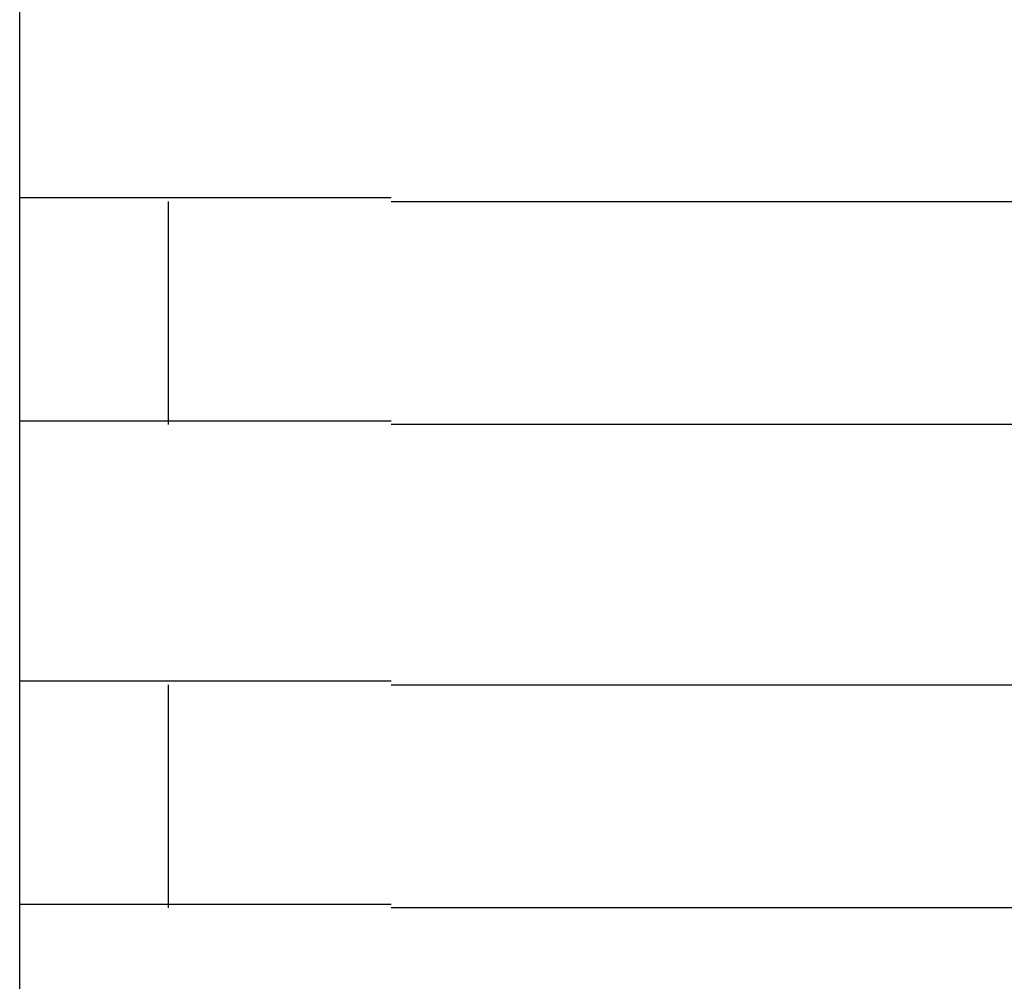
# Model space of a CAD drawing. Extents: x 543 to 20719, y 184 to 14052.
# Drawn here: x 985 to 998, y 13139 to 13152 of the extents above; entities that cross this region are included whole.
import ezdxf

# ---------------------------------------------------------------- set-up
doc = ezdxf.new("R2010")
doc.units = 0
doc.header["$LTSCALE"] = 50
doc.header["$MEASUREMENT"] = 0
doc.layers.add('鼻隠し前コーナー樹脂', color=4, linetype='CONTINUOUS')

msp = doc.modelspace()

# ---------------------------------------------------------------- linework, layer by layer
at = {"layer": '鼻隠し前コーナー樹脂', "linetype": 'Continuous'}
for p, q in [((984.861, 13149.352), (984.861, 13152.852)), ((984.861, 13147.852), (984.861, 13149.352)), ((986.861, 13146.352), (986.861, 13149.352)), ((989.861, 13149.352), (1009.861, 13149.352)), ((984.861, 13146.352), (984.861, 13147.852)), ((984.861, 13142.852), (984.861, 13146.352)), ((1009.861, 13146.352), (989.861, 13146.352)), ((984.861, 13141.352), (984.861, 13142.852)), ((986.861, 13139.852), (986.861, 13142.852)), ((989.861, 13142.852), (1009.861, 13142.852)), ((984.861, 13139.852), (984.861, 13141.352)), ((984.861, 13136.352), (984.861, 13139.852)), ((1009.861, 13139.852), (989.861, 13139.852))]:
    msp.add_line(p, q, dxfattribs=at)
at = {"layer": '鼻隠し前コーナー樹脂'}
for points in [[(989.86, 13149.4, 0), (989.84, 13149.4, 0), (989.82, 13149.4, 0), (989.8, 13149.4, 0), (989.78, 13149.4, 0), (989.76, 13149.4, 0), (989.74, 13149.4, 0), (989.72, 13149.4, 0), (989.7, 13149.4, 0), (989.68, 13149.4, 0), (989.66, 13149.4, 0), (989.64, 13149.4, 0), (989.62, 13149.4, 0), (989.59, 13149.4, 0), (989.57, 13149.4, 0), (989.55, 13149.4, 0), (989.53, 13149.4, 0), (989.51, 13149.4, 0), (989.49, 13149.4, 0), (989.47, 13149.4, 0), (989.45, 13149.4, 0), (989.43, 13149.4, 0), (989.41, 13149.4, 0), (989.39, 13149.4, 0), (989.37, 13149.4, 0), (989.35, 13149.4, 0), (989.33, 13149.4, 0), (989.31, 13149.4, 0), (989.29, 13149.4, 0), (989.27, 13149.4, 0), (989.25, 13149.4, 0), (989.23, 13149.4, 0), (989.21, 13149.4, 0), (989.19, 13149.4, 0), (989.17, 13149.4, 0), (989.15, 13149.4, 0), (989.13, 13149.4, 0), (989.11, 13149.4, 0), (989.08, 13149.4, 0), (989.06, 13149.4, 0), (989.04, 13149.4, 0), (989.02, 13149.4, 0), (989, 13149.4, 0), (988.98, 13149.4, 0), (988.96, 13149.4, 0), (988.94, 13149.4, 0), (988.92, 13149.4, 0), (988.9, 13149.4, 0), (988.88, 13149.4, 0), (988.86, 13149.4, 0), (988.84, 13149.4, 0), (988.82, 13149.4, 0), (988.8, 13149.4, 0), (988.78, 13149.4, 0), (988.76, 13149.4, 0), (988.74, 13149.4, 0), (988.72, 13149.4, 0), (988.7, 13149.4, 0), (988.68, 13149.4, 0), (988.66, 13149.4, 0), (988.64, 13149.4, 0), (988.62, 13149.4, 0), (988.6, 13149.4, 0), (988.58, 13149.4, 0), (988.56, 13149.4, 0), (988.54, 13149.4, 0), (988.52, 13149.4, 0), (988.5, 13149.4, 0), (988.48, 13149.4, 0), (988.46, 13149.4, 0), (988.44, 13149.4, 0), (988.43, 13149.4, 0), (988.41, 13149.4, 0), (988.39, 13149.4, 0), (988.37, 13149.4, 0), (988.35, 13149.4, 0), (988.33, 13149.4, 0), (988.31, 13149.4, 0), (988.29, 13149.4, 0), (988.27, 13149.4, 0), (988.25, 13149.4, 0), (988.23, 13149.4, 0), (988.21, 13149.4, 0), (988.19, 13149.4, 0), (988.17, 13149.4, 0), (988.15, 13149.4, 0), (988.13, 13149.4, 0), (988.11, 13149.4, 0), (988.09, 13149.4, 0), (988.08, 13149.4, 0), (988.06, 13149.4, 0), (988.04, 13149.4, 0), (988.02, 13149.4, 0), (988, 13149.4, 0), (987.98, 13149.4, 0), (987.96, 13149.4, 0), (987.94, 13149.4, 0), (987.92, 13149.4, 0), (987.9, 13149.4, 0), (987.89, 13149.4, 0), (987.87, 13149.4, 0), (987.85, 13149.4, 0), (987.83, 13149.4, 0), (987.81, 13149.4, 0), (987.79, 13149.4, 0), (987.77, 13149.4, 0), (987.75, 13149.4, 0), (987.74, 13149.4, 0), (987.72, 13149.4, 0), (987.7, 13149.4, 0), (987.68, 13149.4, 0), (987.66, 13149.4, 0), (987.64, 13149.4, 0), (987.63, 13149.4, 0), (987.61, 13149.4, 0), (987.59, 13149.4, 0), (987.57, 13149.4, 0), (987.55, 13149.4, 0), (987.53, 13149.4, 0), (987.52, 13149.4, 0), (987.5, 13149.4, 0), (987.48, 13149.4, 0), (987.46, 13149.4, 0), (987.44, 13149.4, 0), (987.43, 13149.4, 0), (987.41, 13149.4, 0), (987.39, 13149.4, 0), (987.37, 13149.4, 0), (987.35, 13149.4, 0), (987.34, 13149.4, 0), (987.32, 13149.4, 0), (987.3, 13149.4, 0), (987.28, 13149.4, 0), (987.27, 13149.4, 0), (987.25, 13149.4, 0), (987.23, 13149.4, 0), (987.21, 13149.4, 0), (987.2, 13149.4, 0), (987.18, 13149.4, 0), (987.16, 13149.4, 0), (987.14, 13149.4, 0), (987.13, 13149.4, 0), (987.11, 13149.4, 0), (987.09, 13149.4, 0), (987.08, 13149.4, 0), (987.06, 13149.4, 0), (987.04, 13149.4, 0), (987.03, 13149.4, 0), (987.01, 13149.4, 0), (986.99, 13149.4, 0), (986.97, 13149.4, 0), (986.96, 13149.4, 0), (986.94, 13149.4, 0), (986.92, 13149.4, 0), (986.91, 13149.4, 0), (986.89, 13149.4, 0), (986.88, 13149.4, 0), (986.86, 13149.4, 0), (986.84, 13149.4, 0), (986.83, 13149.4, 0), (986.81, 13149.4, 0), (986.79, 13149.4, 0), (986.78, 13149.4, 0), (986.76, 13149.4, 0), (986.75, 13149.4, 0), (986.73, 13149.4, 0), (986.71, 13149.4, 0), (986.7, 13149.4, 0), (986.68, 13149.4, 0), (986.67, 13149.4, 0), (986.65, 13149.4, 0), (986.63, 13149.4, 0), (986.62, 13149.4, 0), (986.6, 13149.4, 0), (986.59, 13149.4, 0), (986.57, 13149.4, 0), (986.56, 13149.4, 0), (986.54, 13149.4, 0), (986.53, 13149.4, 0), (986.51, 13149.4, 0), (986.5, 13149.4, 0), (986.48, 13149.4, 0), (986.47, 13149.4, 0), (986.45, 13149.4, 0), (986.44, 13149.4, 0), (986.42, 13149.4, 0), (986.41, 13149.4, 0), (986.39, 13149.4, 0), (986.38, 13149.4, 0), (986.36, 13149.4, 0), (986.35, 13149.4, 0), (986.33, 13149.4, 0), (986.32, 13149.4, 0), (986.3, 13149.4, 0), (986.29, 13149.4, 0), (986.27, 13149.4, 0), (986.26, 13149.4, 0), (986.25, 13149.4, 0), (986.23, 13149.4, 0), (986.22, 13149.4, 0), (986.2, 13149.4, 0), (986.19, 13149.4, 0), (986.18, 13149.4, 0), (986.16, 13149.4, 0), (986.15, 13149.4, 0), (986.14, 13149.4, 0), (986.12, 13149.4, 0), (986.11, 13149.4, 0), (986.09, 13149.4, 0), (986.08, 13149.4, 0), (986.07, 13149.4, 0), (986.05, 13149.4, 0), (986.04, 13149.4, 0), (986.03, 13149.4, 0), (986.01, 13149.4, 0), (986, 13149.4, 0), (985.99, 13149.4, 0), (985.98, 13149.4, 0), (985.96, 13149.4, 0), (985.95, 13149.4, 0), (985.94, 13149.4, 0), (985.92, 13149.4, 0), (985.91, 13149.4, 0), (985.9, 13149.4, 0), (985.89, 13149.4, 0), (985.87, 13149.4, 0), (985.86, 13149.4, 0), (985.85, 13149.4, 0), (985.84, 13149.4, 0), (985.83, 13149.4, 0), (985.81, 13149.4, 0), (985.8, 13149.4, 0), (985.79, 13149.4, 0), (985.78, 13149.4, 0), (985.77, 13149.4, 0), (985.75, 13149.4, 0), (985.74, 13149.4, 0), (985.73, 13149.4, 0), (985.72, 13149.4, 0), (985.71, 13149.4, 0), (985.7, 13149.4, 0), (985.68, 13149.4, 0), (985.67, 13149.4, 0), (985.66, 13149.4, 0), (985.65, 13149.4, 0), (985.64, 13149.4, 0), (985.63, 13149.4, 0), (985.62, 13149.4, 0), (985.61, 13149.4, 0), (985.6, 13149.4, 0), (985.59, 13149.4, 0), (985.58, 13149.4, 0), (985.57, 13149.4, 0), (985.56, 13149.4, 0), (985.54, 13149.4, 0), (985.53, 13149.4, 0), (985.52, 13149.4, 0), (985.51, 13149.4, 0), (985.5, 13149.4, 0), (985.49, 13149.4, 0), (985.48, 13149.4, 0), (985.47, 13149.4, 0), (985.46, 13149.4, 0), (985.45, 13149.4, 0), (985.45, 13149.4, 0), (985.44, 13149.4, 0), (985.43, 13149.4, 0), (985.42, 13149.4, 0), (985.41, 13149.4, 0), (985.4, 13149.4, 0), (985.39, 13149.4, 0), (985.38, 13149.4, 0), (985.37, 13149.4, 0), (985.36, 13149.4, 0), (985.35, 13149.4, 0), (985.34, 13149.4, 0), (985.34, 13149.4, 0), (985.33, 13149.4, 0), (985.32, 13149.4, 0), (985.31, 13149.4, 0), (985.3, 13149.4, 0), (985.29, 13149.4, 0), (985.28, 13149.4, 0), (985.28, 13149.4, 0), (985.27, 13149.4, 0), (985.26, 13149.4, 0), (985.25, 13149.4, 0), (985.24, 13149.4, 0), (985.24, 13149.4, 0), (985.23, 13149.4, 0), (985.22, 13149.4, 0), (985.21, 13149.4, 0), (985.21, 13149.4, 0), (985.2, 13149.4, 0), (985.19, 13149.4, 0), (985.18, 13149.4, 0), (985.18, 13149.4, 0), (985.17, 13149.4, 0), (985.16, 13149.4, 0), (985.15, 13149.4, 0), (985.15, 13149.4, 0), (985.14, 13149.4, 0), (985.13, 13149.4, 0), (985.13, 13149.4, 0), (985.12, 13149.4, 0), (985.11, 13149.4, 0), (985.11, 13149.4, 0), (985.1, 13149.4, 0), (985.09, 13149.4, 0), (985.09, 13149.4, 0), (985.08, 13149.4, 0), (985.08, 13149.4, 0), (985.07, 13149.4, 0), (985.06, 13149.4, 0), (985.06, 13149.4, 0), (985.05, 13149.4, 0), (985.05, 13149.4, 0), (985.04, 13149.4, 0), (985.04, 13149.4, 0), (985.03, 13149.4, 0), (985.03, 13149.4, 0), (985.02, 13149.4, 0), (985.02, 13149.4, 0), (985.01, 13149.4, 0), (985.01, 13149.4, 0), (985, 13149.4, 0), (985, 13149.4, 0), (984.99, 13149.4, 0), (984.99, 13149.4, 0), (984.98, 13149.4, 0), (984.98, 13149.4, 0), (984.98, 13149.4, 0), (984.97, 13149.4, 0), (984.97, 13149.4, 0), (984.96, 13149.4, 0), (984.96, 13149.4, 0), (984.96, 13149.4, 0), (984.95, 13149.4, 0), (984.95, 13149.4, 0), (984.95, 13149.4, 0), (984.94, 13149.4, 0), (984.94, 13149.4, 0), (984.94, 13149.4, 0), (984.93, 13149.4, 0), (984.93, 13149.4, 0), (984.93, 13149.4, 0), (984.93, 13149.4, 0), (984.92, 13149.4, 0), (984.92, 13149.4, 0), (984.92, 13149.4, 0), (984.92, 13149.4, 0), (984.91, 13149.4, 0), (984.91, 13149.4, 0), (984.91, 13149.4, 0), (984.91, 13149.4, 0), (984.9, 13149.4, 0), (984.9, 13149.4, 0), (984.9, 13149.4, 0), (984.9, 13149.4, 0), (984.9, 13149.4, 0), (984.9, 13149.4, 0), (984.89, 13149.4, 0), (984.89, 13149.4, 0), (984.89, 13149.4, 0), (984.89, 13149.4, 0), (984.89, 13149.4, 0), (984.88, 13149.4, 0), (984.88, 13149.4, 0), (984.88, 13149.4, 0), (984.88, 13149.4, 0), (984.88, 13149.4, 0), (984.88, 13149.4, 0), (984.88, 13149.4, 0), (984.87, 13149.4, 0), (984.87, 13149.4, 0), (984.87, 13149.4, 0), (984.87, 13149.4, 0), (984.87, 13149.4, 0), (984.87, 13149.4, 0), (984.87, 13149.4, 0), (984.87, 13149.4, 0), (984.86, 13149.4, 0), (984.86, 13149.4, 0), (984.86, 13149.4, 0)], [(984.86, 13146.4, 0), (984.86, 13146.4, 0), (984.86, 13146.4, 0), (984.86, 13146.4, 0), (984.87, 13146.4, 0), (984.87, 13146.4, 0), (984.87, 13146.4, 0), (984.87, 13146.4, 0), (984.87, 13146.4, 0), (984.87, 13146.4, 0), (984.87, 13146.4, 0), (984.87, 13146.4, 0), (984.87, 13146.4, 0), (984.88, 13146.4, 0), (984.88, 13146.4, 0), (984.88, 13146.4, 0), (984.88, 13146.4, 0), (984.88, 13146.4, 0), (984.88, 13146.4, 0), (984.88, 13146.4, 0), (984.88, 13146.4, 0), (984.89, 13146.4, 0), (984.89, 13146.4, 0), (984.89, 13146.4, 0), (984.89, 13146.4, 0), (984.89, 13146.4, 0), (984.89, 13146.4, 0), (984.9, 13146.4, 0), (984.9, 13146.4, 0), (984.9, 13146.4, 0), (984.9, 13146.4, 0), (984.9, 13146.4, 0), (984.91, 13146.4, 0), (984.91, 13146.4, 0), (984.91, 13146.4, 0), (984.91, 13146.4, 0), (984.92, 13146.4, 0), (984.92, 13146.4, 0), (984.92, 13146.4, 0), (984.93, 13146.4, 0), (984.93, 13146.4, 0), (984.93, 13146.4, 0), (984.93, 13146.4, 0), (984.94, 13146.4, 0), (984.94, 13146.4, 0), (984.95, 13146.4, 0), (984.95, 13146.4, 0), (984.95, 13146.4, 0), (984.96, 13146.4, 0), (984.96, 13146.4, 0), (984.96, 13146.4, 0), (984.97, 13146.4, 0), (984.97, 13146.4, 0), (984.98, 13146.4, 0), (984.98, 13146.4, 0), (984.99, 13146.4, 0), (984.99, 13146.4, 0), (985, 13146.4, 0), (985, 13146.4, 0), (985, 13146.4, 0), (985.01, 13146.4, 0), (985.01, 13146.4, 0), (985.02, 13146.4, 0), (985.03, 13146.4, 0), (985.03, 13146.4, 0), (985.04, 13146.4, 0), (985.04, 13146.4, 0), (985.05, 13146.4, 0), (985.05, 13146.4, 0), (985.06, 13146.4, 0), (985.06, 13146.4, 0), (985.07, 13146.4, 0), (985.08, 13146.4, 0), (985.08, 13146.4, 0), (985.09, 13146.4, 0), (985.1, 13146.4, 0), (985.1, 13146.4, 0), (985.11, 13146.4, 0), (985.11, 13146.4, 0), (985.12, 13146.4, 0), (985.13, 13146.4, 0), (985.13, 13146.4, 0), (985.14, 13146.4, 0), (985.15, 13146.4, 0), (985.15, 13146.4, 0), (985.16, 13146.4, 0), (985.17, 13146.4, 0), (985.18, 13146.4, 0), (985.18, 13146.4, 0), (985.19, 13146.4, 0), (985.2, 13146.4, 0), (985.21, 13146.4, 0), (985.21, 13146.4, 0), (985.22, 13146.4, 0), (985.23, 13146.4, 0), (985.24, 13146.4, 0), (985.24, 13146.4, 0), (985.25, 13146.4, 0), (985.26, 13146.4, 0), (985.27, 13146.4, 0), (985.28, 13146.4, 0), (985.28, 13146.4, 0), (985.29, 13146.4, 0), (985.3, 13146.4, 0), (985.31, 13146.4, 0), (985.32, 13146.4, 0), (985.33, 13146.4, 0), (985.33, 13146.4, 0), (985.34, 13146.4, 0), (985.35, 13146.4, 0), (985.36, 13146.4, 0), (985.37, 13146.4, 0), (985.38, 13146.4, 0), (985.39, 13146.4, 0), (985.4, 13146.4, 0), (985.41, 13146.4, 0), (985.42, 13146.4, 0), (985.43, 13146.4, 0), (985.44, 13146.4, 0), (985.44, 13146.4, 0), (985.45, 13146.4, 0), (985.46, 13146.4, 0), (985.47, 13146.4, 0), (985.48, 13146.4, 0), (985.49, 13146.4, 0), (985.5, 13146.4, 0), (985.51, 13146.4, 0), (985.52, 13146.4, 0), (985.53, 13146.4, 0), (985.54, 13146.4, 0), (985.55, 13146.4, 0), (985.56, 13146.4, 0), (985.58, 13146.4, 0), (985.59, 13146.4, 0), (985.6, 13146.4, 0), (985.61, 13146.4, 0), (985.62, 13146.4, 0), (985.63, 13146.4, 0), (985.64, 13146.4, 0), (985.65, 13146.4, 0), (985.66, 13146.4, 0), (985.67, 13146.4, 0), (985.68, 13146.4, 0), (985.7, 13146.4, 0), (985.71, 13146.4, 0), (985.72, 13146.4, 0), (985.73, 13146.4, 0), (985.74, 13146.4, 0), (985.75, 13146.4, 0), (985.77, 13146.4, 0), (985.78, 13146.4, 0), (985.79, 13146.4, 0), (985.8, 13146.4, 0), (985.81, 13146.4, 0), (985.82, 13146.4, 0), (985.84, 13146.4, 0), (985.85, 13146.4, 0), (985.86, 13146.4, 0), (985.87, 13146.4, 0), (985.89, 13146.4, 0), (985.9, 13146.4, 0), (985.91, 13146.4, 0), (985.92, 13146.4, 0), (985.94, 13146.4, 0), (985.95, 13146.4, 0), (985.96, 13146.4, 0), (985.98, 13146.4, 0), (985.99, 13146.4, 0), (986, 13146.4, 0), (986.01, 13146.4, 0), (986.03, 13146.4, 0), (986.04, 13146.4, 0), (986.05, 13146.4, 0), (986.07, 13146.4, 0), (986.08, 13146.4, 0), (986.09, 13146.4, 0), (986.11, 13146.4, 0), (986.12, 13146.4, 0), (986.13, 13146.4, 0), (986.15, 13146.4, 0), (986.16, 13146.4, 0), (986.18, 13146.4, 0), (986.19, 13146.4, 0), (986.2, 13146.4, 0), (986.22, 13146.4, 0), (986.23, 13146.4, 0), (986.25, 13146.4, 0), (986.26, 13146.4, 0), (986.27, 13146.4, 0), (986.29, 13146.4, 0), (986.3, 13146.4, 0), (986.32, 13146.4, 0), (986.33, 13146.4, 0), (986.35, 13146.4, 0), (986.36, 13146.4, 0), (986.38, 13146.4, 0), (986.39, 13146.4, 0), (986.41, 13146.4, 0), (986.42, 13146.4, 0), (986.44, 13146.4, 0), (986.45, 13146.4, 0), (986.47, 13146.4, 0), (986.48, 13146.4, 0), (986.5, 13146.4, 0), (986.51, 13146.4, 0), (986.53, 13146.4, 0), (986.54, 13146.4, 0), (986.56, 13146.4, 0), (986.57, 13146.4, 0), (986.59, 13146.4, 0), (986.6, 13146.4, 0), (986.62, 13146.4, 0), (986.63, 13146.4, 0), (986.65, 13146.4, 0), (986.67, 13146.4, 0), (986.68, 13146.4, 0), (986.7, 13146.4, 0), (986.71, 13146.4, 0), (986.73, 13146.4, 0), (986.74, 13146.4, 0), (986.76, 13146.4, 0), (986.78, 13146.4, 0), (986.79, 13146.4, 0), (986.81, 13146.4, 0), (986.83, 13146.4, 0), (986.84, 13146.4, 0), (986.86, 13146.4, 0), (986.87, 13146.4, 0), (986.89, 13146.4, 0), (986.91, 13146.4, 0), (986.92, 13146.4, 0), (986.94, 13146.4, 0), (986.96, 13146.4, 0), (986.97, 13146.4, 0), (986.99, 13146.4, 0), (987.01, 13146.4, 0), (987.02, 13146.4, 0), (987.04, 13146.4, 0), (987.06, 13146.4, 0), (987.08, 13146.4, 0), (987.09, 13146.4, 0), (987.11, 13146.4, 0), (987.13, 13146.4, 0), (987.14, 13146.4, 0), (987.16, 13146.4, 0), (987.18, 13146.4, 0), (987.2, 13146.4, 0), (987.21, 13146.4, 0), (987.23, 13146.4, 0), (987.25, 13146.4, 0), (987.27, 13146.4, 0), (987.28, 13146.4, 0), (987.3, 13146.4, 0), (987.32, 13146.4, 0), (987.34, 13146.4, 0), (987.35, 13146.4, 0), (987.37, 13146.4, 0), (987.39, 13146.4, 0), (987.41, 13146.4, 0), (987.43, 13146.4, 0), (987.44, 13146.4, 0), (987.46, 13146.4, 0), (987.48, 13146.4, 0), (987.5, 13146.4, 0), (987.52, 13146.4, 0), (987.53, 13146.4, 0), (987.55, 13146.4, 0), (987.57, 13146.4, 0), (987.59, 13146.4, 0), (987.61, 13146.4, 0), (987.62, 13146.4, 0), (987.64, 13146.4, 0), (987.66, 13146.4, 0), (987.68, 13146.4, 0), (987.7, 13146.4, 0), (987.72, 13146.4, 0), (987.74, 13146.4, 0), (987.75, 13146.4, 0), (987.77, 13146.4, 0), (987.79, 13146.4, 0), (987.81, 13146.4, 0), (987.83, 13146.4, 0), (987.85, 13146.4, 0), (987.87, 13146.4, 0), (987.89, 13146.4, 0), (987.9, 13146.4, 0), (987.92, 13146.4, 0), (987.94, 13146.4, 0), (987.96, 13146.4, 0), (987.98, 13146.4, 0), (988, 13146.4, 0), (988.02, 13146.4, 0), (988.04, 13146.4, 0), (988.06, 13146.4, 0), (988.08, 13146.4, 0), (988.09, 13146.4, 0), (988.11, 13146.4, 0), (988.13, 13146.4, 0), (988.15, 13146.4, 0), (988.17, 13146.4, 0), (988.19, 13146.4, 0), (988.21, 13146.4, 0), (988.23, 13146.4, 0), (988.25, 13146.4, 0), (988.27, 13146.4, 0), (988.29, 13146.4, 0), (988.31, 13146.4, 0), (988.33, 13146.4, 0), (988.35, 13146.4, 0), (988.37, 13146.4, 0), (988.39, 13146.4, 0), (988.4, 13146.4, 0), (988.42, 13146.4, 0), (988.44, 13146.4, 0), (988.46, 13146.4, 0), (988.48, 13146.4, 0), (988.5, 13146.4, 0), (988.52, 13146.4, 0), (988.54, 13146.4, 0), (988.56, 13146.4, 0), (988.58, 13146.4, 0), (988.6, 13146.4, 0), (988.62, 13146.4, 0), (988.64, 13146.4, 0), (988.66, 13146.4, 0), (988.68, 13146.4, 0), (988.7, 13146.4, 0), (988.72, 13146.4, 0), (988.74, 13146.4, 0), (988.76, 13146.4, 0), (988.78, 13146.4, 0), (988.8, 13146.4, 0), (988.82, 13146.4, 0), (988.84, 13146.4, 0), (988.86, 13146.4, 0), (988.88, 13146.4, 0), (988.9, 13146.4, 0), (988.92, 13146.4, 0), (988.94, 13146.4, 0), (988.96, 13146.4, 0), (988.98, 13146.4, 0), (989, 13146.4, 0), (989.02, 13146.4, 0), (989.04, 13146.4, 0), (989.06, 13146.4, 0), (989.08, 13146.4, 0), (989.1, 13146.4, 0), (989.12, 13146.4, 0), (989.15, 13146.4, 0), (989.17, 13146.4, 0), (989.19, 13146.4, 0), (989.21, 13146.4, 0), (989.23, 13146.4, 0), (989.25, 13146.4, 0), (989.27, 13146.4, 0), (989.29, 13146.4, 0), (989.31, 13146.4, 0), (989.33, 13146.4, 0), (989.35, 13146.4, 0), (989.37, 13146.4, 0), (989.39, 13146.4, 0), (989.41, 13146.4, 0), (989.43, 13146.4, 0), (989.45, 13146.4, 0), (989.47, 13146.4, 0), (989.49, 13146.4, 0), (989.51, 13146.4, 0), (989.53, 13146.4, 0), (989.55, 13146.4, 0), (989.57, 13146.4, 0), (989.59, 13146.4, 0), (989.61, 13146.4, 0), (989.64, 13146.4, 0), (989.66, 13146.4, 0), (989.68, 13146.4, 0), (989.7, 13146.4, 0), (989.72, 13146.4, 0), (989.74, 13146.4, 0), (989.76, 13146.4, 0), (989.78, 13146.4, 0), (989.8, 13146.4, 0), (989.82, 13146.4, 0), (989.84, 13146.4, 0), (989.86, 13146.4, 0)], [(989.86, 13142.9, 0), (989.84, 13142.9, 0), (989.82, 13142.9, 0), (989.8, 13142.9, 0), (989.78, 13142.9, 0), (989.76, 13142.9, 0), (989.74, 13142.9, 0), (989.72, 13142.9, 0), (989.7, 13142.9, 0), (989.68, 13142.9, 0), (989.66, 13142.9, 0), (989.64, 13142.9, 0), (989.62, 13142.9, 0), (989.59, 13142.9, 0), (989.57, 13142.9, 0), (989.55, 13142.9, 0), (989.53, 13142.9, 0), (989.51, 13142.9, 0), (989.49, 13142.9, 0), (989.47, 13142.9, 0), (989.45, 13142.9, 0), (989.43, 13142.9, 0), (989.41, 13142.9, 0), (989.39, 13142.9, 0), (989.37, 13142.9, 0), (989.35, 13142.9, 0), (989.33, 13142.9, 0), (989.31, 13142.9, 0), (989.29, 13142.9, 0), (989.27, 13142.9, 0), (989.25, 13142.9, 0), (989.23, 13142.9, 0), (989.21, 13142.9, 0), (989.19, 13142.9, 0), (989.17, 13142.9, 0), (989.15, 13142.9, 0), (989.13, 13142.9, 0), (989.11, 13142.9, 0), (989.09, 13142.9, 0), (989.06, 13142.9, 0), (989.04, 13142.9, 0), (989.02, 13142.9, 0), (989, 13142.9, 0), (988.98, 13142.9, 0), (988.96, 13142.9, 0), (988.94, 13142.9, 0), (988.92, 13142.9, 0), (988.9, 13142.9, 0), (988.88, 13142.9, 0), (988.86, 13142.9, 0), (988.84, 13142.9, 0), (988.82, 13142.9, 0), (988.8, 13142.9, 0), (988.78, 13142.9, 0), (988.76, 13142.9, 0), (988.74, 13142.9, 0), (988.72, 13142.9, 0), (988.7, 13142.9, 0), (988.68, 13142.9, 0), (988.66, 13142.9, 0), (988.64, 13142.9, 0), (988.62, 13142.9, 0), (988.6, 13142.9, 0), (988.58, 13142.9, 0), (988.56, 13142.9, 0), (988.54, 13142.9, 0), (988.52, 13142.9, 0), (988.5, 13142.9, 0), (988.48, 13142.9, 0), (988.47, 13142.9, 0), (988.45, 13142.9, 0), (988.43, 13142.9, 0), (988.41, 13142.9, 0), (988.39, 13142.9, 0), (988.37, 13142.9, 0), (988.35, 13142.9, 0), (988.33, 13142.9, 0), (988.31, 13142.9, 0), (988.29, 13142.9, 0), (988.27, 13142.9, 0), (988.25, 13142.9, 0), (988.23, 13142.9, 0), (988.21, 13142.9, 0), (988.19, 13142.9, 0), (988.17, 13142.9, 0), (988.15, 13142.9, 0), (988.13, 13142.9, 0), (988.11, 13142.9, 0), (988.1, 13142.9, 0), (988.08, 13142.9, 0), (988.06, 13142.9, 0), (988.04, 13142.9, 0), (988.02, 13142.9, 0), (988, 13142.9, 0), (987.98, 13142.9, 0), (987.96, 13142.9, 0), (987.94, 13142.9, 0), (987.92, 13142.9, 0), (987.91, 13142.9, 0), (987.89, 13142.9, 0), (987.87, 13142.9, 0), (987.85, 13142.9, 0), (987.83, 13142.9, 0), (987.81, 13142.9, 0), (987.79, 13142.9, 0), (987.77, 13142.9, 0), (987.76, 13142.9, 0), (987.74, 13142.9, 0), (987.72, 13142.9, 0), (987.7, 13142.9, 0), (987.68, 13142.9, 0), (987.66, 13142.9, 0), (987.64, 13142.9, 0), (987.63, 13142.9, 0), (987.61, 13142.9, 0), (987.59, 13142.9, 0), (987.57, 13142.9, 0), (987.55, 13142.9, 0), (987.53, 13142.9, 0), (987.52, 13142.9, 0), (987.5, 13142.9, 0), (987.48, 13142.9, 0), (987.46, 13142.9, 0), (987.44, 13142.9, 0), (987.43, 13142.9, 0), (987.41, 13142.9, 0), (987.39, 13142.9, 0), (987.37, 13142.9, 0), (987.36, 13142.9, 0), (987.34, 13142.9, 0), (987.32, 13142.9, 0), (987.3, 13142.9, 0), (987.28, 13142.9, 0), (987.27, 13142.9, 0), (987.25, 13142.9, 0), (987.23, 13142.9, 0), (987.21, 13142.9, 0), (987.2, 13142.9, 0), (987.18, 13142.9, 0), (987.16, 13142.9, 0), (987.15, 13142.9, 0), (987.13, 13142.9, 0), (987.11, 13142.9, 0), (987.09, 13142.9, 0), (987.08, 13142.9, 0), (987.06, 13142.9, 0), (987.04, 13142.9, 0), (987.03, 13142.9, 0), (987.01, 13142.9, 0), (986.99, 13142.9, 0), (986.98, 13142.9, 0), (986.96, 13142.9, 0), (986.94, 13142.9, 0), (986.93, 13142.9, 0), (986.91, 13142.9, 0), (986.89, 13142.9, 0), (986.88, 13142.9, 0), (986.86, 13142.9, 0), (986.84, 13142.9, 0), (986.83, 13142.9, 0), (986.81, 13142.9, 0), (986.79, 13142.9, 0), (986.78, 13142.9, 0), (986.76, 13142.9, 0), (986.75, 13142.9, 0), (986.73, 13142.9, 0), (986.71, 13142.9, 0), (986.7, 13142.9, 0), (986.68, 13142.9, 0), (986.67, 13142.9, 0), (986.65, 13142.9, 0), (986.64, 13142.9, 0), (986.62, 13142.9, 0), (986.6, 13142.9, 0), (986.59, 13142.9, 0), (986.57, 13142.9, 0), (986.56, 13142.9, 0), (986.54, 13142.9, 0), (986.53, 13142.9, 0), (986.51, 13142.9, 0), (986.5, 13142.9, 0), (986.48, 13142.9, 0), (986.47, 13142.9, 0), (986.45, 13142.9, 0), (986.44, 13142.9, 0), (986.42, 13142.9, 0), (986.41, 13142.9, 0), (986.39, 13142.9, 0), (986.38, 13142.9, 0), (986.36, 13142.9, 0), (986.35, 13142.9, 0), (986.33, 13142.9, 0), (986.32, 13142.9, 0), (986.3, 13142.9, 0), (986.29, 13142.9, 0), (986.28, 13142.9, 0), (986.26, 13142.9, 0), (986.25, 13142.9, 0), (986.23, 13142.9, 0), (986.22, 13142.9, 0), (986.2, 13142.9, 0), (986.19, 13142.9, 0), (986.18, 13142.9, 0), (986.16, 13142.9, 0), (986.15, 13142.9, 0), (986.14, 13142.9, 0), (986.12, 13142.9, 0), (986.11, 13142.9, 0), (986.09, 13142.9, 0), (986.08, 13142.9, 0), (986.07, 13142.9, 0), (986.05, 13142.9, 0), (986.04, 13142.9, 0), (986.03, 13142.9, 0), (986.01, 13142.9, 0), (986, 13142.9, 0), (985.99, 13142.9, 0), (985.98, 13142.9, 0), (985.96, 13142.9, 0), (985.95, 13142.9, 0), (985.94, 13142.9, 0), (985.92, 13142.9, 0), (985.91, 13142.9, 0), (985.9, 13142.9, 0), (985.89, 13142.9, 0), (985.87, 13142.9, 0), (985.86, 13142.9, 0), (985.85, 13142.9, 0), (985.84, 13142.9, 0), (985.83, 13142.9, 0), (985.81, 13142.9, 0), (985.8, 13142.9, 0), (985.79, 13142.9, 0), (985.78, 13142.9, 0), (985.77, 13142.9, 0), (985.75, 13142.9, 0), (985.74, 13142.9, 0), (985.73, 13142.9, 0), (985.72, 13142.9, 0), (985.71, 13142.9, 0), (985.7, 13142.9, 0), (985.69, 13142.9, 0), (985.67, 13142.9, 0), (985.66, 13142.9, 0), (985.65, 13142.9, 0), (985.64, 13142.9, 0), (985.63, 13142.9, 0), (985.62, 13142.9, 0), (985.61, 13142.9, 0), (985.6, 13142.9, 0), (985.59, 13142.9, 0), (985.58, 13142.9, 0), (985.57, 13142.9, 0), (985.56, 13142.9, 0), (985.55, 13142.9, 0), (985.53, 13142.9, 0), (985.52, 13142.9, 0), (985.51, 13142.9, 0), (985.5, 13142.9, 0), (985.49, 13142.9, 0), (985.48, 13142.9, 0), (985.47, 13142.9, 0), (985.46, 13142.9, 0), (985.46, 13142.9, 0), (985.45, 13142.9, 0), (985.44, 13142.9, 0), (985.43, 13142.9, 0), (985.42, 13142.9, 0), (985.41, 13142.9, 0), (985.4, 13142.9, 0), (985.39, 13142.9, 0), (985.38, 13142.9, 0), (985.37, 13142.9, 0), (985.36, 13142.9, 0), (985.35, 13142.9, 0), (985.34, 13142.9, 0), (985.34, 13142.9, 0), (985.33, 13142.9, 0), (985.32, 13142.9, 0), (985.31, 13142.9, 0), (985.3, 13142.9, 0), (985.29, 13142.9, 0), (985.28, 13142.9, 0), (985.28, 13142.9, 0), (985.27, 13142.9, 0), (985.26, 13142.9, 0), (985.25, 13142.9, 0), (985.24, 13142.9, 0), (985.24, 13142.9, 0), (985.23, 13142.9, 0), (985.22, 13142.9, 0), (985.21, 13142.9, 0), (985.21, 13142.9, 0), (985.2, 13142.9, 0), (985.19, 13142.9, 0), (985.18, 13142.9, 0), (985.18, 13142.9, 0), (985.17, 13142.9, 0), (985.16, 13142.9, 0), (985.15, 13142.9, 0), (985.15, 13142.9, 0), (985.14, 13142.9, 0), (985.13, 13142.9, 0), (985.13, 13142.9, 0), (985.12, 13142.9, 0), (985.11, 13142.9, 0), (985.11, 13142.9, 0), (985.1, 13142.9, 0), (985.09, 13142.9, 0), (985.09, 13142.9, 0), (985.08, 13142.9, 0), (985.08, 13142.9, 0), (985.07, 13142.9, 0), (985.06, 13142.9, 0), (985.06, 13142.9, 0), (985.05, 13142.9, 0), (985.05, 13142.9, 0), (985.04, 13142.9, 0), (985.04, 13142.9, 0), (985.03, 13142.9, 0), (985.03, 13142.9, 0), (985.02, 13142.9, 0), (985.02, 13142.9, 0), (985.01, 13142.9, 0), (985.01, 13142.9, 0), (985, 13142.9, 0), (985, 13142.9, 0), (984.99, 13142.9, 0), (984.99, 13142.9, 0), (984.98, 13142.9, 0), (984.98, 13142.9, 0), (984.98, 13142.9, 0), (984.97, 13142.9, 0), (984.97, 13142.9, 0), (984.96, 13142.9, 0), (984.96, 13142.9, 0), (984.96, 13142.9, 0), (984.95, 13142.9, 0), (984.95, 13142.9, 0), (984.95, 13142.9, 0), (984.94, 13142.9, 0), (984.94, 13142.9, 0), (984.94, 13142.9, 0), (984.93, 13142.9, 0), (984.93, 13142.9, 0), (984.93, 13142.9, 0), (984.93, 13142.9, 0), (984.92, 13142.9, 0), (984.92, 13142.9, 0), (984.92, 13142.9, 0), (984.92, 13142.9, 0), (984.91, 13142.9, 0), (984.91, 13142.9, 0), (984.91, 13142.9, 0), (984.91, 13142.9, 0), (984.9, 13142.9, 0), (984.9, 13142.9, 0), (984.9, 13142.9, 0), (984.9, 13142.9, 0), (984.9, 13142.9, 0), (984.9, 13142.9, 0), (984.89, 13142.9, 0), (984.89, 13142.9, 0), (984.89, 13142.9, 0), (984.89, 13142.9, 0), (984.89, 13142.9, 0), (984.88, 13142.9, 0), (984.88, 13142.9, 0), (984.88, 13142.9, 0), (984.88, 13142.9, 0), (984.88, 13142.9, 0), (984.88, 13142.9, 0), (984.88, 13142.9, 0), (984.87, 13142.9, 0), (984.87, 13142.9, 0), (984.87, 13142.9, 0), (984.87, 13142.9, 0), (984.87, 13142.9, 0), (984.87, 13142.9, 0), (984.87, 13142.9, 0), (984.87, 13142.9, 0), (984.86, 13142.9, 0), (984.86, 13142.9, 0), (984.86, 13142.9, 0)], [(984.86, 13139.9, 0), (984.86, 13139.9, 0), (984.86, 13139.9, 0), (984.86, 13139.9, 0), (984.87, 13139.9, 0), (984.87, 13139.9, 0), (984.87, 13139.9, 0), (984.87, 13139.9, 0), (984.87, 13139.9, 0), (984.87, 13139.9, 0), (984.87, 13139.9, 0), (984.87, 13139.9, 0), (984.87, 13139.9, 0), (984.88, 13139.9, 0), (984.88, 13139.9, 0), (984.88, 13139.9, 0), (984.88, 13139.9, 0), (984.88, 13139.9, 0), (984.88, 13139.9, 0), (984.88, 13139.9, 0), (984.88, 13139.9, 0), (984.89, 13139.9, 0), (984.89, 13139.9, 0), (984.89, 13139.9, 0), (984.89, 13139.9, 0), (984.89, 13139.9, 0), (984.89, 13139.9, 0), (984.9, 13139.9, 0), (984.9, 13139.9, 0), (984.9, 13139.9, 0), (984.9, 13139.9, 0), (984.9, 13139.9, 0), (984.91, 13139.9, 0), (984.91, 13139.9, 0), (984.91, 13139.9, 0), (984.91, 13139.9, 0), (984.92, 13139.9, 0), (984.92, 13139.9, 0), (984.92, 13139.9, 0), (984.93, 13139.9, 0), (984.93, 13139.9, 0), (984.93, 13139.9, 0), (984.93, 13139.9, 0), (984.94, 13139.9, 0), (984.94, 13139.9, 0), (984.95, 13139.9, 0), (984.95, 13139.9, 0), (984.95, 13139.9, 0), (984.96, 13139.9, 0), (984.96, 13139.9, 0), (984.96, 13139.9, 0), (984.97, 13139.9, 0), (984.97, 13139.9, 0), (984.98, 13139.9, 0), (984.98, 13139.9, 0), (984.99, 13139.9, 0), (984.99, 13139.9, 0), (985, 13139.9, 0), (985, 13139.9, 0), (985, 13139.9, 0), (985.01, 13139.9, 0), (985.02, 13139.9, 0), (985.02, 13139.9, 0), (985.03, 13139.9, 0), (985.03, 13139.9, 0), (985.04, 13139.9, 0), (985.04, 13139.9, 0), (985.05, 13139.9, 0), (985.05, 13139.9, 0), (985.06, 13139.9, 0), (985.06, 13139.9, 0), (985.07, 13139.9, 0), (985.08, 13139.9, 0), (985.08, 13139.9, 0), (985.09, 13139.9, 0), (985.1, 13139.9, 0), (985.1, 13139.9, 0), (985.11, 13139.9, 0), (985.11, 13139.9, 0), (985.12, 13139.9, 0), (985.13, 13139.9, 0), (985.13, 13139.9, 0), (985.14, 13139.9, 0), (985.15, 13139.9, 0), (985.16, 13139.9, 0), (985.16, 13139.9, 0), (985.17, 13139.9, 0), (985.18, 13139.9, 0), (985.18, 13139.9, 0), (985.19, 13139.9, 0), (985.2, 13139.9, 0), (985.21, 13139.9, 0), (985.21, 13139.9, 0), (985.22, 13139.9, 0), (985.23, 13139.9, 0), (985.24, 13139.9, 0), (985.24, 13139.9, 0), (985.25, 13139.9, 0), (985.26, 13139.9, 0), (985.27, 13139.9, 0), (985.28, 13139.9, 0), (985.28, 13139.9, 0), (985.29, 13139.9, 0), (985.3, 13139.9, 0), (985.31, 13139.9, 0), (985.32, 13139.9, 0), (985.33, 13139.9, 0), (985.34, 13139.9, 0), (985.34, 13139.9, 0), (985.35, 13139.9, 0), (985.36, 13139.9, 0), (985.37, 13139.9, 0), (985.38, 13139.9, 0), (985.39, 13139.9, 0), (985.4, 13139.9, 0), (985.41, 13139.9, 0), (985.42, 13139.9, 0), (985.43, 13139.9, 0), (985.44, 13139.9, 0), (985.44, 13139.9, 0), (985.45, 13139.9, 0), (985.46, 13139.9, 0), (985.47, 13139.9, 0), (985.48, 13139.9, 0), (985.49, 13139.9, 0), (985.5, 13139.9, 0), (985.51, 13139.9, 0), (985.52, 13139.9, 0), (985.53, 13139.9, 0), (985.54, 13139.9, 0), (985.55, 13139.9, 0), (985.57, 13139.9, 0), (985.58, 13139.9, 0), (985.59, 13139.9, 0), (985.6, 13139.9, 0), (985.61, 13139.9, 0), (985.62, 13139.9, 0), (985.63, 13139.9, 0), (985.64, 13139.9, 0), (985.65, 13139.9, 0), (985.66, 13139.9, 0), (985.67, 13139.9, 0), (985.69, 13139.9, 0), (985.7, 13139.9, 0), (985.71, 13139.9, 0), (985.72, 13139.9, 0), (985.73, 13139.9, 0), (985.74, 13139.9, 0), (985.75, 13139.9, 0), (985.77, 13139.9, 0), (985.78, 13139.9, 0), (985.79, 13139.9, 0), (985.8, 13139.9, 0), (985.81, 13139.9, 0), (985.83, 13139.9, 0), (985.84, 13139.9, 0), (985.85, 13139.9, 0), (985.86, 13139.9, 0), (985.87, 13139.9, 0), (985.89, 13139.9, 0), (985.9, 13139.9, 0), (985.91, 13139.9, 0), (985.92, 13139.9, 0), (985.94, 13139.9, 0), (985.95, 13139.9, 0), (985.96, 13139.9, 0), (985.98, 13139.9, 0), (985.99, 13139.9, 0), (986, 13139.9, 0), (986.01, 13139.9, 0), (986.03, 13139.9, 0), (986.04, 13139.9, 0), (986.05, 13139.9, 0), (986.07, 13139.9, 0), (986.08, 13139.9, 0), (986.09, 13139.9, 0), (986.11, 13139.9, 0), (986.12, 13139.9, 0), (986.14, 13139.9, 0), (986.15, 13139.9, 0), (986.16, 13139.9, 0), (986.18, 13139.9, 0), (986.19, 13139.9, 0), (986.2, 13139.9, 0), (986.22, 13139.9, 0), (986.23, 13139.9, 0), (986.25, 13139.9, 0), (986.26, 13139.9, 0), (986.27, 13139.9, 0), (986.29, 13139.9, 0), (986.3, 13139.9, 0), (986.32, 13139.9, 0), (986.33, 13139.9, 0), (986.35, 13139.9, 0), (986.36, 13139.9, 0), (986.38, 13139.9, 0), (986.39, 13139.9, 0), (986.41, 13139.9, 0), (986.42, 13139.9, 0), (986.44, 13139.9, 0), (986.45, 13139.9, 0), (986.47, 13139.9, 0), (986.48, 13139.9, 0), (986.5, 13139.9, 0), (986.51, 13139.9, 0), (986.53, 13139.9, 0), (986.54, 13139.9, 0), (986.56, 13139.9, 0), (986.57, 13139.9, 0), (986.59, 13139.9, 0), (986.6, 13139.9, 0), (986.62, 13139.9, 0), (986.63, 13139.9, 0), (986.65, 13139.9, 0), (986.67, 13139.9, 0), (986.68, 13139.9, 0), (986.7, 13139.9, 0), (986.71, 13139.9, 0), (986.73, 13139.9, 0), (986.75, 13139.9, 0), (986.76, 13139.9, 0), (986.78, 13139.9, 0), (986.79, 13139.9, 0), (986.81, 13139.9, 0), (986.83, 13139.9, 0), (986.84, 13139.9, 0), (986.86, 13139.9, 0), (986.88, 13139.9, 0), (986.89, 13139.9, 0), (986.91, 13139.9, 0), (986.93, 13139.9, 0), (986.94, 13139.9, 0), (986.96, 13139.9, 0), (986.98, 13139.9, 0), (986.99, 13139.9, 0), (987.01, 13139.9, 0), (987.03, 13139.9, 0), (987.04, 13139.9, 0), (987.06, 13139.9, 0), (987.08, 13139.9, 0), (987.09, 13139.9, 0), (987.11, 13139.9, 0), (987.13, 13139.9, 0), (987.14, 13139.9, 0), (987.16, 13139.9, 0), (987.18, 13139.9, 0), (987.2, 13139.9, 0), (987.21, 13139.9, 0), (987.23, 13139.9, 0), (987.25, 13139.9, 0), (987.27, 13139.9, 0), (987.28, 13139.9, 0), (987.3, 13139.9, 0), (987.32, 13139.9, 0), (987.34, 13139.9, 0), (987.35, 13139.9, 0), (987.37, 13139.9, 0), (987.39, 13139.9, 0), (987.41, 13139.9, 0), (987.43, 13139.9, 0), (987.44, 13139.9, 0), (987.46, 13139.9, 0), (987.48, 13139.9, 0), (987.5, 13139.9, 0), (987.52, 13139.9, 0), (987.53, 13139.9, 0), (987.55, 13139.9, 0), (987.57, 13139.9, 0), (987.59, 13139.9, 0), (987.61, 13139.9, 0), (987.63, 13139.9, 0), (987.64, 13139.9, 0), (987.66, 13139.9, 0), (987.68, 13139.9, 0), (987.7, 13139.9, 0), (987.72, 13139.9, 0), (987.74, 13139.9, 0), (987.75, 13139.9, 0), (987.77, 13139.9, 0), (987.79, 13139.9, 0), (987.81, 13139.9, 0), (987.83, 13139.9, 0), (987.85, 13139.9, 0), (987.87, 13139.9, 0), (987.89, 13139.9, 0), (987.9, 13139.9, 0), (987.92, 13139.9, 0), (987.94, 13139.9, 0), (987.96, 13139.9, 0), (987.98, 13139.9, 0), (988, 13139.9, 0), (988.02, 13139.9, 0), (988.04, 13139.9, 0), (988.06, 13139.9, 0), (988.08, 13139.9, 0), (988.09, 13139.9, 0), (988.11, 13139.9, 0), (988.13, 13139.9, 0), (988.15, 13139.9, 0), (988.17, 13139.9, 0), (988.19, 13139.9, 0), (988.21, 13139.9, 0), (988.23, 13139.9, 0), (988.25, 13139.9, 0), (988.27, 13139.9, 0), (988.29, 13139.9, 0), (988.31, 13139.9, 0), (988.33, 13139.9, 0), (988.35, 13139.9, 0), (988.37, 13139.9, 0), (988.39, 13139.9, 0), (988.41, 13139.9, 0), (988.42, 13139.9, 0), (988.44, 13139.9, 0), (988.46, 13139.9, 0), (988.48, 13139.9, 0), (988.5, 13139.9, 0), (988.52, 13139.9, 0), (988.54, 13139.9, 0), (988.56, 13139.9, 0), (988.58, 13139.9, 0), (988.6, 13139.9, 0), (988.62, 13139.9, 0), (988.64, 13139.9, 0), (988.66, 13139.9, 0), (988.68, 13139.9, 0), (988.7, 13139.9, 0), (988.72, 13139.9, 0), (988.74, 13139.9, 0), (988.76, 13139.9, 0), (988.78, 13139.9, 0), (988.8, 13139.9, 0), (988.82, 13139.9, 0), (988.84, 13139.9, 0), (988.86, 13139.9, 0), (988.88, 13139.9, 0), (988.9, 13139.9, 0), (988.92, 13139.9, 0), (988.94, 13139.9, 0), (988.96, 13139.9, 0), (988.98, 13139.9, 0), (989, 13139.9, 0), (989.02, 13139.9, 0), (989.04, 13139.9, 0), (989.06, 13139.9, 0), (989.08, 13139.9, 0), (989.1, 13139.9, 0), (989.13, 13139.9, 0), (989.15, 13139.9, 0), (989.17, 13139.9, 0), (989.19, 13139.9, 0), (989.21, 13139.9, 0), (989.23, 13139.9, 0), (989.25, 13139.9, 0), (989.27, 13139.9, 0), (989.29, 13139.9, 0), (989.31, 13139.9, 0), (989.33, 13139.9, 0), (989.35, 13139.9, 0), (989.37, 13139.9, 0), (989.39, 13139.9, 0), (989.41, 13139.9, 0), (989.43, 13139.9, 0), (989.45, 13139.9, 0), (989.47, 13139.9, 0), (989.49, 13139.9, 0), (989.51, 13139.9, 0), (989.53, 13139.9, 0), (989.55, 13139.9, 0), (989.57, 13139.9, 0), (989.59, 13139.9, 0), (989.62, 13139.9, 0), (989.64, 13139.9, 0), (989.66, 13139.9, 0), (989.68, 13139.9, 0), (989.7, 13139.9, 0), (989.72, 13139.9, 0), (989.74, 13139.9, 0), (989.76, 13139.9, 0), (989.78, 13139.9, 0), (989.8, 13139.9, 0), (989.82, 13139.9, 0), (989.84, 13139.9, 0), (989.86, 13139.9, 0)]]:
    msp.add_polyline3d(points, dxfattribs=at)

doc.saveas('drawing.dxf')
